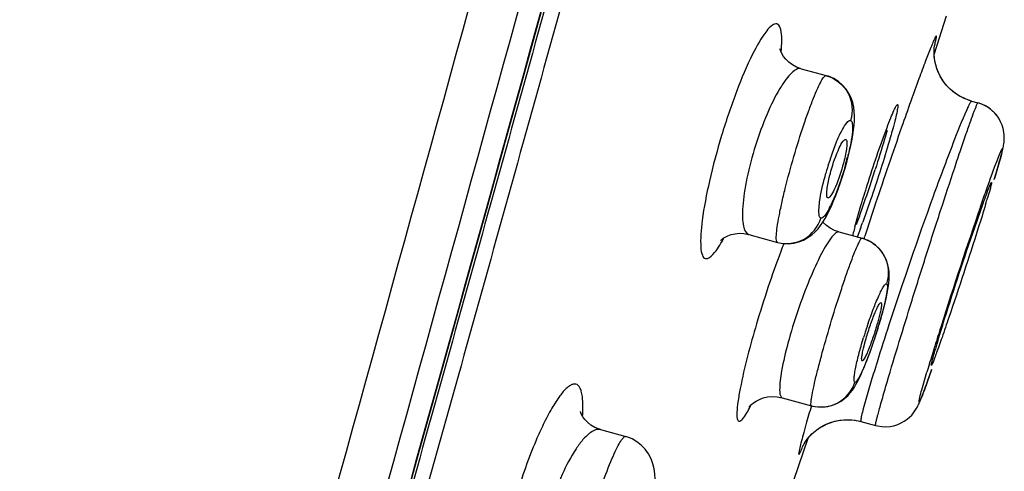
# Model space of a CAD drawing. Units: millimetres. Extents: x 72 to 9921, y -938 to 626.
# Drawn here: x 9066 to 9085, y -327 to -318 of the extents above; entities that cross this region are included whole.
import ezdxf

# ---------------------------------------------------------------- set-up
doc = ezdxf.new("R2010")
doc.units = ezdxf.units.MM
doc.header["$MEASUREMENT"] = 0

msp = doc.modelspace()

# ---------------------------------------------------------------- linework, layer by layer
at = {"color": 7, "linetype": 'Continuous'}
for p, q in [((9083.701, -318.435), (9083.89, -317.839)), ((9083.649, -318.596), (9083.701, -318.435)), ((9081.044, -318.874), (9081.533, -319.009)), ((9081.533, -319.009), (9081.54, -319.011)), ((9084.325, -319.49), (9084.235, -319.454)), ((9084.346, -319.497), (9084.238, -319.456)), ((9084.382, -319.507), (9084.325, -319.49)), ((9084.382, -319.507), (9084.346, -319.497)), ((9084.382, -319.507), (9084.507, -319.542)), ((9082.034, -320.289), (9082.055, -320.176)), ((9081.942, -320.68), (9081.978, -320.542)), ((9084.955, -320.599), (9084.83, -321.026)), ((9081.814, -321.101), (9081.859, -320.964)), ((9084.824, -321.045), (9084.862, -320.921)), ((9081.767, -321.233), (9081.814, -321.101)), ((9081.677, -321.464), (9081.721, -321.354)), ((9081.721, -321.354), (9081.767, -321.233)), ((9084.751, -321.212), (9084.697, -321.401)), ((9082.095, -321.97), (9082.215, -321.551)), ((9082.404, -321.443), (9082.251, -321.877)), ((9084.444, -321.982), (9084.608, -321.516)), ((9080.015, -322.12), (9080.578, -322.275)), ((9081.783, -322.07), (9082.237, -322.195)), ((9082.204, -322.003), (9082.139, -322.171)), ((9082.286, -322.157), (9082.27, -322.207)), ((9080.578, -322.275), (9080.587, -322.277)), ((9082.579, -323.701), (9082.538, -323.856)), ((9082.467, -324.208), (9082.506, -324.09)), ((9082.264, -324.35), (9082.305, -324.195)), ((9082.529, -324.622), (9082.511, -324.683)), ((9083.406, -325.165), (9083.507, -324.815)), ((9083.6, -324.769), (9083.465, -325.144)), ((9082.404, -325.031), (9082.31, -325.353)), ((9080.672, -325.317), (9081.244, -325.475)), ((9082.102, -325.759), (9082.214, -325.783)), ((9082.214, -325.783), (9082.5, -325.861)), ((9077.107, -325.942), (9077.107, -325.942)), ((9077.107, -325.942), (9077.605, -326.079)), ((9077.589, -326.08), (9077.605, -326.079)), ((9080.572, -327.899), (9081.176, -326.112))]:
    msp.add_line(p, q, dxfattribs=at)
for points in [[(9070.779, -336.301), (9071.066, -335.281), (9071.356, -334.245), (9071.651, -333.192), (9071.95, -332.122), (9072.255, -331.035), (9072.564, -329.928), (9072.878, -328.801), (9073.198, -327.656), (9073.523, -326.488), (9073.855, -325.299), (9074.192, -324.089), (9074.535, -322.855), (9074.885, -321.597), (9075.241, -320.315), (9075.603, -319.007), (9075.973, -317.673), (9076.35, -316.313)], [(9081.043, -318.874), (9080.952, -318.841), (9080.871, -318.797), (9080.801, -318.746), (9080.743, -318.69), (9080.697, -318.632), (9080.664, -318.578), (9080.643, -318.532), (9080.63, -318.496), (9080.625, -318.482)], [(9083.664, -318.728), (9083.654, -318.662), (9083.649, -318.601), (9083.647, -318.546), (9083.649, -318.499), (9083.652, -318.46), (9083.655, -318.433), (9083.657, -318.421)], [(9084.048, -319.344), (9083.966, -319.276), (9083.894, -319.202), (9083.832, -319.123), (9083.78, -319.041), (9083.737, -318.957), (9083.703, -318.874), (9083.679, -318.793), (9083.662, -318.715), (9083.652, -318.644), (9083.649, -318.595)], [(9084.069, -319.359), (9083.994, -319.301), (9083.927, -319.237), (9083.867, -319.169), (9083.814, -319.096), (9083.769, -319.022), (9083.732, -318.947), (9083.702, -318.872), (9083.68, -318.798), (9083.664, -318.728)], [(9082.055, -320.176), (9082.07, -320.072), (9082.08, -319.977), (9082.087, -319.886), (9082.088, -319.799), (9082.084, -319.714), (9082.073, -319.628), (9082.053, -319.538), (9082.021, -319.446), (9081.978, -319.357), (9081.922, -319.273), (9081.854, -319.195), (9081.773, -319.126), (9081.682, -319.068), (9081.58, -319.023), (9081.54, -319.011)], [(9084.238, -319.456), (9084.139, -319.404), (9084.048, -319.344)], [(9084.235, -319.454), (9084.149, -319.41), (9084.069, -319.359)], [(9084.862, -320.921), (9084.876, -320.872), (9084.89, -320.826), (9084.903, -320.782), (9084.915, -320.74), (9084.927, -320.7), (9084.938, -320.663), (9084.947, -320.628), (9084.957, -320.595), (9084.965, -320.565), (9084.973, -320.536), (9084.98, -320.51), (9084.986, -320.485), (9084.992, -320.461), (9084.997, -320.439), (9085.002, -320.417), (9085.007, -320.394), (9085.011, -320.371), (9085.015, -320.345), (9085.019, -320.314), (9085.023, -320.274), (9085.025, -320.227), (9085.023, -320.174), (9085.016, -320.114), (9085.003, -320.048), (9084.982, -319.98), (9084.953, -319.912), (9084.915, -319.845), (9084.869, -319.78), (9084.816, -319.721), (9084.756, -319.668), (9084.688, -319.62), (9084.612, -319.58), (9084.531, -319.549), (9084.507, -319.542)], [(9084.884, -319.799), (9084.837, -319.742), (9084.782, -319.69), (9084.722, -319.642), (9084.654, -319.601), (9084.581, -319.566), (9084.507, -319.542)], [(9081.978, -320.542), (9082.008, -320.412), (9082.034, -320.289)], [(9081.859, -320.964), (9081.902, -320.823), (9081.942, -320.68)], [(9080.587, -322.277), (9080.685, -322.296), (9080.794, -322.301), (9080.899, -322.29), (9080.999, -322.265), (9081.091, -322.229), (9081.175, -322.182), (9081.251, -322.127), (9081.317, -322.068), (9081.373, -322.007), (9081.422, -321.943), (9081.468, -321.877), (9081.51, -321.807), (9081.551, -321.734), (9081.592, -321.653), (9081.634, -321.563), (9081.677, -321.464)], [(9081.783, -322.07), (9081.697, -322.04), (9081.611, -321.996), (9081.537, -321.943), (9081.473, -321.884), (9081.467, -321.878)], [(9079.464, -322.235), (9079.461, -322.238), (9079.46, -322.24), (9079.467, -322.233), (9079.484, -322.217), (9079.512, -322.196), (9079.551, -322.172), (9079.604, -322.145), (9079.67, -322.122), (9079.745, -322.105), (9079.829, -322.097), (9079.92, -322.101), (9080.015, -322.12)], [(9082.716, -322.628), (9082.678, -322.547), (9082.629, -322.469), (9082.57, -322.396), (9082.498, -322.329), (9082.414, -322.271), (9082.319, -322.223), (9082.237, -322.195)], [(9082.729, -323.269), (9082.743, -323.196), (9082.754, -323.129), (9082.762, -323.065), (9082.767, -323.002), (9082.77, -322.935), (9082.768, -322.865), (9082.759, -322.791), (9082.743, -322.712), (9082.716, -322.628)], [(9082.67, -323.529), (9082.693, -323.435), (9082.713, -323.348), (9082.729, -323.269)], [(9082.58, -323.853), (9082.613, -323.739), (9082.643, -323.631), (9082.67, -323.529)], [(9082.506, -324.09), (9082.544, -323.971), (9082.58, -323.853)], [(9082.349, -324.539), (9082.387, -324.436), (9082.427, -324.325), (9082.467, -324.208)], [(9082.241, -324.806), (9082.275, -324.725), (9082.311, -324.636), (9082.349, -324.539)], [(9081.244, -325.475), (9081.262, -325.48), (9081.367, -325.498), (9081.47, -325.5), (9081.567, -325.488), (9081.659, -325.464), (9081.744, -325.43), (9081.823, -325.387), (9081.894, -325.335), (9081.954, -325.28), (9082.004, -325.225), (9082.047, -325.17), (9082.085, -325.114), (9082.117, -325.06), (9082.147, -325.005), (9082.177, -324.944), (9082.209, -324.878), (9082.241, -324.806)], [(9083.404, -325.306), (9083.415, -325.278), (9083.427, -325.247), (9083.439, -325.214), (9083.452, -325.179), (9083.466, -325.142), (9083.48, -325.103), (9083.496, -325.061), (9083.511, -325.017), (9083.528, -324.971), (9083.546, -324.922), (9083.564, -324.871), (9083.602, -324.761)], [(9080.034, -325.477), (9080.03, -325.484), (9080.022, -325.496), (9080.019, -325.5), (9080.021, -325.497), (9080.029, -325.488), (9080.046, -325.47), (9080.072, -325.445), (9080.109, -325.415), (9080.158, -325.383), (9080.222, -325.35), (9080.298, -325.322), (9080.383, -325.302), (9080.476, -325.293), (9080.574, -325.298), (9080.672, -325.317)], [(9082.5, -325.861), (9082.539, -325.871), (9082.623, -325.884), (9082.705, -325.886), (9082.785, -325.88), (9082.861, -325.865), (9082.934, -325.842), (9083.002, -325.812), (9083.063, -325.778), (9083.118, -325.739), (9083.167, -325.698), (9083.209, -325.656), (9083.244, -325.614), (9083.273, -325.574), (9083.297, -325.538), (9083.315, -325.506), (9083.329, -325.479), (9083.342, -325.453), (9083.353, -325.429), (9083.363, -325.406), (9083.373, -325.383), (9083.383, -325.358), (9083.393, -325.333), (9083.404, -325.306)], [(9077.107, -325.942), (9077.086, -325.936), (9076.997, -325.9), (9076.917, -325.853), (9076.852, -325.799), (9076.801, -325.744), (9076.762, -325.691), (9076.737, -325.645), (9076.723, -325.611), (9076.716, -325.591), (9076.715, -325.588)], [(9081.072, -326.271), (9081.071, -326.273), (9081.07, -326.274), (9081.073, -326.269), (9081.077, -326.26), (9081.085, -326.245), (9081.099, -326.221), (9081.119, -326.189), (9081.147, -326.15), (9081.182, -326.104), (9081.229, -326.052), (9081.286, -325.997), (9081.351, -325.944), (9081.424, -325.895), (9081.504, -325.851), (9081.59, -325.813), (9081.681, -325.783), (9081.777, -325.761), (9081.877, -325.749), (9081.981, -325.747), (9082.087, -325.756), (9082.195, -325.777), (9082.214, -325.783)], [(9081.175, -326.113), (9081.204, -326.079), (9081.254, -326.027), (9081.314, -325.974), (9081.38, -325.923), (9081.452, -325.878), (9081.531, -325.838)], [(9081.531, -325.838), (9081.616, -325.803), (9081.705, -325.776), (9081.8, -325.758), (9081.898, -325.748), (9081.999, -325.748), (9082.102, -325.759)], [(9078.155, -327.231), (9078.168, -327.117), (9078.175, -327.011), (9078.177, -326.91), (9078.171, -326.81), (9078.157, -326.71), (9078.134, -326.612), (9078.098, -326.513), (9078.047, -326.415), (9077.983, -326.325), (9077.908, -326.246), (9077.822, -326.179), (9077.727, -326.125), (9077.626, -326.085), (9077.605, -326.079)]]:
    msp.add_lwpolyline(points, dxfattribs=at)
for centre, radius, start, end in [((-337.158, 2283.546), 9764.542, 344.3826018, 344.5615349), ((-1130.402, 2501.993), 10588.26, 344.4004801, 344.5648869), ((9190.264, -357.536), 113.625, 160.71942, 161.51471), ((9087.107, -322.475), 5.792, 160.8749, 162.2101), ((9076.292, -319.173), 5.838, 344.1706, 345.7564), ((9087.323, -322.545), 6.02, 162.2006, 164.3431), ((9054.167, -311.824), 29.73, 341.6562, 342.3314), ((9056.95, -312.752), 26.796, 340.6014, 341.6672), ((9066.346, -315.961), 19.14, 343.094, 343.4855), ((9079.838, -320.684), 1.983, 332.184, 333.946), ((9216.142, -366.274), 140.938, 161.481, 161.75823), ((9173.409, -352.28), 94.006, 160.93772, 162.43991), ((9065.047, -315.592), 18.216, 339.6647, 340.5696), ((9091.412, -324.496), 9.653, 164.8266, 165.549), ((9069.264, -317.129), 13.827, 339.3608, 339.9185), ((9088.943, -323.858), 7.103, 165.562, 166.0494), ((9076.46, -320.513), 3.495, 330.8242, 331.383), ((9095.077, -327.917), 15.435, 158.6418, 159.2783), ((9082.055, -322.855), 0.684, 65.2994, 74.5493), ((9082.046, -322.875), 0.706, 62.4657, 65.3364), ((9082.043, -322.882), 0.714, 54.8052, 62.4605), ((9091.029, -326.82), 9.165, 161.1454, 161.5822), ((9142.138, -343.279), 62.46, 161.91672, 162.62085), ((9073.462, -321.152), 9.506, 342.835, 343.3234), ((9091.231, -326.887), 9.377, 161.5799, 162.9691), ((9150.342, -344.972), 69.809, 162.44613, 162.78092), ((9101.481, -329.561), 18.549, 163.3807, 163.7469), ((9131.432, -339.125), 50.016, 162.7662, 163.1848), ((9119.535, -336.195), 38.773, 162.7287, 163.2665), ((9117.933, -335.045), 35.913, 163.1858, 163.4505), ((9118.257, -336.361), 38.582, 163.6131, 164.1838)]:
    msp.add_arc(centre, radius, start, end, dxfattribs=at)
for points, knots in [([(9065.728, -354.283), (9065.988, -353.3), (9066.565, -351.256), (9067.759, -347.011), (9069.309, -341.524), (9071.173, -334.869), (9073.671, -325.942), (9076.775, -314.757), (9079.244, -305.8), (9080.476, -301.32)], [0, 0, 0, 0, 0.055464, 0.115898, 0.240625, 0.366591, 0.493041, 0.746431, 1, 1, 1, 1]), ([(9080.389, -301.864), (9079.164, -306.322), (9077.319, -313.007), (9074.845, -321.914), (9072.982, -328.585), (9071.111, -335.238), (9069.554, -340.767), (9068.309, -345.161), (9067.388, -348.398), (9066.64, -351.03), (9066.084, -353.021), (9065.831, -353.963), (9065.721, -354.411)], [0, 0, 0, 0, 0.254259, 0.381337, 0.508332, 0.635109, 0.761379, 0.82415, 0.886274, 0.946407, 0.9746, 1, 1, 1, 1]), ([(9080.674, -301.931), (9079.448, -306.388), (9077.604, -313.072), (9075.131, -321.978), (9073.268, -328.648), (9071.399, -335.3), (9069.842, -340.827), (9068.598, -345.221), (9067.677, -348.455), (9066.931, -351.083), (9066.377, -353.066), (9066.128, -354), (9066.022, -354.444)], [0, 0, 0, 0, 0.254395, 0.381541, 0.508602, 0.635444, 0.761775, 0.824573, 0.886713, 0.946812, 0.974908, 1, 1, 1, 1]), ([(9080.566, -317.997), (9080.536, -317.99), (9080.452, -318.027), (9080.283, -318.223), (9080.043, -318.66), (9079.754, -319.348), (9079.472, -320.18), (9079.245, -321.029), (9079.102, -321.761), (9079.059, -322.256), (9079.087, -322.508), (9079.137, -322.585), (9079.165, -322.593)], [0, 0, 0, 0, 0.01837, 0.049623, 0.157439, 0.315107, 0.500896, 0.686965, 0.844921, 0.951961, 0.982534, 1, 1, 1, 1]), ([(9080.65, -318.543), (9080.657, -318.47), (9080.664, -318.336), (9080.659, -318.16), (9080.624, -318.012), (9080.566, -317.997)], [0, 0, 0, 0, 0.390416, 0.685665, 1, 1, 1, 1]), ([(9083.656, -318.429), (9083.663, -318.4), (9083.676, -318.35), (9083.688, -318.294), (9083.694, -318.261), (9083.695, -318.247), (9083.696, -318.237), (9083.689, -318.233), (9083.683, -318.242), (9083.671, -318.26), (9083.651, -318.303), (9083.62, -318.371), (9083.562, -318.512), (9083.47, -318.748), (9083.339, -319.099), (9083.183, -319.532), (9083.071, -319.848), (9083.012, -320.018)], [0, 0, 0, 0, 0.042588, 0.072427, 0.08254, 0.089471, 0.093328, 0.095086, 0.098682, 0.105337, 0.128214, 0.163881, 0.212199, 0.345378, 0.524348, 0.74444, 1, 1, 1, 1]), ([(9081.044, -318.874), (9080.979, -318.856), (9080.856, -318.946), (9080.736, -319.09), (9080.559, -319.357), (9080.352, -319.788), (9080.136, -320.377), (9079.997, -320.898), (9079.924, -321.3), (9079.894, -321.557), (9079.888, -321.777), (9079.901, -321.959), (9079.953, -322.103), (9080.015, -322.12)], [0, 0, 0, 0, 0.055503, 0.102749, 0.163306, 0.318108, 0.500679, 0.683888, 0.766799, 0.83965, 0.900119, 0.946752, 1, 1, 1, 1]), ([(9080.578, -322.275), (9080.564, -322.271), (9080.551, -322.21), (9080.555, -322.118), (9080.573, -321.956), (9080.61, -321.75), (9080.662, -321.499), (9080.756, -321.107), (9080.896, -320.593), (9081.055, -320.084), (9081.186, -319.705), (9081.277, -319.466), (9081.356, -319.274), (9081.428, -319.129), (9081.475, -319.049), (9081.518, -319.005), (9081.533, -319.009)], [0, 0, 0, 0, 0.013051, 0.042391, 0.088724, 0.150597, 0.225787, 0.311454, 0.500788, 0.689752, 0.775025, 0.849787, 0.911301, 0.957412, 0.986763, 1, 1, 1, 1]), ([(9081.54, -319.011), (9081.712, -319.06), (9082.029, -319.312), (9082.062, -319.715), (9082.01, -319.887)], [0, 0, 0, 0, 0.497712, 1, 1, 1, 1]), ([(9082.698, -325.112), (9082.853, -324.582), (9083.111, -323.738), (9083.474, -322.585), (9083.765, -321.68), (9083.998, -320.971), (9084.167, -320.47), (9084.271, -320.164), (9084.359, -319.917), (9084.423, -319.729), (9084.474, -319.616), (9084.492, -319.555), (9084.505, -319.542)], [0, 0, 0, 0, 0.283059, 0.451987, 0.619245, 0.769773, 0.834435, 0.890013, 0.935249, 0.969119, 0.990845, 1, 1, 1, 1]), ([(9082.725, -320.025), (9082.749, -319.961), (9082.793, -319.848), (9082.852, -319.709), (9082.894, -319.622), (9082.916, -319.587), (9082.928, -319.577), (9082.931, -319.578)], [0, 0, 0, 0, 0.416778, 0.729236, 0.924505, 0.976387, 1, 1, 1, 1]), ([(9082.931, -319.578), (9082.935, -319.579), (9082.938, -319.594), (9082.936, -319.634), (9082.92, -319.727), (9082.885, -319.871), (9082.855, -319.987), (9082.837, -320.053)], [0, 0, 0, 0, 0.022753, 0.073622, 0.267789, 0.580824, 1, 1, 1, 1]), ([(9084.382, -319.507), (9084.377, -319.506), (9084.364, -319.526), (9084.347, -319.553), (9084.319, -319.611), (9084.299, -319.655), (9084.287, -319.68)], [0, 0, 0, 0, 0.075396, 0.265644, 0.574326, 1, 1, 1, 1]), ([(9084.505, -319.542), (9084.505, -319.542), (9084.506, -319.542), (9084.506, -319.541), (9084.507, -319.542)], [0, 0, 0, 0, 0.604473, 1, 1, 1, 1]), ([(9084.287, -319.68), (9084.19, -319.896), (9083.968, -320.462), (9083.446, -321.861), (9083.038, -323.05), (9082.763, -323.891)], [0, 0, 0, 0, 0.158624, 0.406982, 1, 1, 1, 1]), ([(9081.634, -320.577), (9081.668, -320.48), (9081.732, -320.307), (9081.838, -320.083), (9081.913, -319.952), (9081.985, -319.88), (9082.01, -319.887)], [0, 0, 0, 0, 0.385166, 0.696323, 0.903791, 1, 1, 1, 1]), ([(9082.01, -319.887), (9082.033, -319.894), (9082.056, -319.984), (9082.046, -320.123), (9082.014, -320.35), (9081.975, -320.517), (9081.951, -320.61)], [0, 0, 0, 0, 0.095274, 0.300449, 0.611171, 1, 1, 1, 1]), ([(9082.215, -321.551), (9082.255, -321.418), (9082.414, -320.906), (9082.584, -320.397), (9082.725, -320.025)], [0, 0, 0, 0, 0.258432, 1, 1, 1, 1]), ([(9082.837, -320.053), (9082.809, -320.155), (9082.675, -320.622), (9082.526, -321.084), (9082.404, -321.443)], [0, 0, 0, 0, 0.218415, 1, 1, 1, 1]), ([(9082.725, -320.082), (9082.709, -320.14), (9082.636, -320.396), (9082.557, -320.65), (9082.495, -320.847)], [0, 0, 0, 0, 0.223839, 1, 1, 1, 1]), ([(9081.584, -321.044), (9081.597, -320.989), (9081.651, -320.779), (9081.721, -320.571), (9081.79, -320.424)], [0, 0, 0, 0, 0.256778, 1, 1, 1, 1]), ([(9081.79, -320.424), (9081.812, -320.379), (9081.837, -320.328), (9081.897, -320.251), (9081.917, -320.259)], [0, 0, 0, 0, 0.701997, 1, 1, 1, 1]), ([(9081.917, -320.259), (9081.928, -320.263), (9081.941, -320.307), (9081.938, -320.379), (9081.924, -320.492), (9081.907, -320.576), (9081.896, -320.623)], [0, 0, 0, 0, 0.100153, 0.303884, 0.611199, 1, 1, 1, 1]), ([(9084.91, -320.606), (9084.933, -320.548), (9085.023, -320.323), (9084.969, -320.545), (9084.955, -320.599)], [0, 0, 0, 0, 0.529593, 1, 1, 1, 1]), ([(9081.896, -320.623), (9081.884, -320.678), (9081.829, -320.887), (9081.759, -321.094), (9081.691, -321.239)], [0, 0, 0, 0, 0.257264, 1, 1, 1, 1]), ([(9084.558, -321.578), (9084.594, -321.474), (9084.708, -321.149), (9084.823, -320.825), (9084.91, -320.606)], [0, 0, 0, 0, 0.31788, 1, 1, 1, 1]), ([(9081.909, -320.766), (9081.888, -320.84), (9081.807, -321.108), (9081.71, -321.372), (9081.62, -321.555)], [0, 0, 0, 0, 0.273545, 1, 1, 1, 1]), ([(9081.396, -321.551), (9081.4, -321.506), (9081.43, -321.294), (9081.481, -321.084), (9081.527, -320.921)], [0, 0, 0, 0, 0.20757, 1, 1, 1, 1]), ([(9081.568, -321.406), (9081.556, -321.403), (9081.54, -321.36), (9081.546, -321.244), (9081.565, -321.129), (9081.584, -321.044)], [0, 0, 0, 0, 0.094772, 0.295452, 1, 1, 1, 1]), ([(9084.608, -321.516), (9084.63, -321.456), (9084.667, -321.353), (9084.712, -321.234), (9084.741, -321.165), (9084.755, -321.13), (9084.765, -321.114), (9084.771, -321.101), (9084.773, -321.102)], [0, 0, 0, 0, 0.425394, 0.739606, 0.851563, 0.932385, 0.981725, 1, 1, 1, 1]), ([(9084.773, -321.102), (9084.776, -321.102), (9084.773, -321.116), (9084.771, -321.134), (9084.762, -321.17), (9084.755, -321.196), (9084.751, -321.212)], [0, 0, 0, 0, 0.069066, 0.257794, 0.568409, 1, 1, 1, 1]), ([(9081.691, -321.239), (9081.67, -321.283), (9081.64, -321.34), (9081.598, -321.395), (9081.576, -321.407), (9081.568, -321.406)], [0, 0, 0, 0, 0.685792, 0.886527, 1, 1, 1, 1]), ([(9081.428, -321.8), (9081.403, -321.793), (9081.383, -321.684), (9081.39, -321.61), (9081.396, -321.551)], [0, 0, 0, 0, 0.310291, 1, 1, 1, 1]), ([(9084.659, -321.526), (9084.612, -321.682), (9084.379, -322.425), (9084.136, -323.165), (9083.937, -323.748)], [0, 0, 0, 0, 0.209332, 1, 1, 1, 1]), ([(9081.593, -321.61), (9081.565, -321.662), (9081.53, -321.728), (9081.454, -321.807), (9081.428, -321.8)], [0, 0, 0, 0, 0.687016, 1, 1, 1, 1]), ([(9080.587, -322.277), (9080.754, -322.321), (9081.14, -322.273), (9081.377, -321.967), (9081.428, -321.8)], [0, 0, 0, 0, 0.497832, 1, 1, 1, 1]), ([(9083.707, -324.256), (9083.755, -324.095), (9083.99, -323.334), (9084.239, -322.577), (9084.444, -321.982)], [0, 0, 0, 0, 0.210301, 1, 1, 1, 1]), ([(9081.783, -322.07), (9081.763, -322.065), (9081.704, -322.095), (9081.586, -322.232), (9081.408, -322.542), (9081.19, -323.026), (9080.97, -323.614), (9080.786, -324.214), (9080.662, -324.73), (9080.616, -325.081), (9080.622, -325.256), (9080.653, -325.312), (9080.672, -325.317)], [0, 0, 0, 0, 0.017504, 0.048876, 0.157109, 0.315453, 0.501963, 0.688791, 0.847203, 0.953882, 0.983817, 1, 1, 1, 1]), ([(9079.165, -322.593), (9079.22, -322.604), (9079.377, -322.46), (9079.454, -322.321), (9079.512, -322.217)], [0, 0, 0, 0, 0.320041, 1, 1, 1, 1]), ([(9081.244, -325.475), (9081.232, -325.472), (9081.236, -325.408), (9081.243, -325.325), (9081.275, -325.161), (9081.32, -324.958), (9081.383, -324.707), (9081.487, -324.317), (9081.637, -323.801), (9081.798, -323.29), (9081.927, -322.908), (9082.014, -322.666), (9082.089, -322.473), (9082.152, -322.321), (9082.193, -322.247), (9082.225, -322.192), (9082.237, -322.195)], [0, 0, 0, 0, 0.011171, 0.040005, 0.086342, 0.148494, 0.224122, 0.310311, 0.50078, 0.690875, 0.776666, 0.851864, 0.913655, 0.959773, 0.98863, 1, 1, 1, 1]), ([(9082.454, -322.299), (9082.573, -322.382), (9082.762, -322.634), (9082.761, -322.947), (9082.716, -323.086)], [0, 0, 0, 0, 0.499371, 1, 1, 1, 1]), ([(9080.641, -322.455), (9080.465, -322.921), (9080.173, -323.808), (9079.929, -324.711), (9079.847, -325.138)], [0, 0, 0, 0, 0.533273, 1, 1, 1, 1]), ([(9082.357, -323.858), (9082.393, -323.753), (9082.461, -323.563), (9082.552, -323.344), (9082.618, -323.208), (9082.657, -323.141), (9082.684, -323.102), (9082.708, -323.084), (9082.716, -323.086)], [0, 0, 0, 0, 0.387471, 0.704038, 0.823905, 0.913611, 0.971462, 1, 1, 1, 1]), ([(9082.716, -323.086), (9082.724, -323.088), (9082.734, -323.114), (9082.732, -323.19), (9082.708, -323.351), (9082.651, -323.591), (9082.599, -323.778), (9082.568, -323.88)], [0, 0, 0, 0, 0.027855, 0.08433, 0.291877, 0.608853, 1, 1, 1, 1]), ([(9082.305, -324.195), (9082.33, -324.104), (9082.385, -323.93), (9082.46, -323.724), (9082.518, -323.587), (9082.555, -323.513), (9082.578, -323.473), (9082.6, -323.45), (9082.607, -323.453)], [0, 0, 0, 0, 0.351224, 0.677868, 0.809014, 0.908889, 0.972473, 1, 1, 1, 1]), ([(9082.607, -323.453), (9082.614, -323.455), (9082.617, -323.486), (9082.614, -323.531), (9082.6, -323.609), (9082.587, -323.668), (9082.579, -323.701)], [0, 0, 0, 0, 0.087011, 0.284986, 0.595499, 1, 1, 1, 1]), ([(9082.538, -323.856), (9082.513, -323.946), (9082.458, -324.119), (9082.384, -324.323), (9082.327, -324.46), (9082.291, -324.534), (9082.266, -324.574), (9082.246, -324.598), (9082.238, -324.597)], [0, 0, 0, 0, 0.349259, 0.674468, 0.80562, 0.906137, 0.971022, 1, 1, 1, 1]), ([(9083.937, -323.748), (9083.893, -323.877), (9083.83, -324.061), (9083.75, -324.288), (9083.702, -324.425), (9083.661, -324.53), (9083.632, -324.615), (9083.61, -324.65), (9083.601, -324.683), (9083.595, -324.682)], [0, 0, 0, 0, 0.411458, 0.583568, 0.729031, 0.84511, 0.929856, 0.981614, 1, 1, 1, 1]), ([(9082.545, -323.957), (9082.52, -324.038), (9082.426, -324.327), (9082.322, -324.613), (9082.23, -324.811)], [0, 0, 0, 0, 0.280039, 1, 1, 1, 1]), ([(9082.096, -325.013), (9082.088, -325.011), (9082.078, -324.981), (9082.08, -324.932), (9082.088, -324.851), (9082.116, -324.696), (9082.173, -324.454), (9082.231, -324.252), (9082.265, -324.141)], [0, 0, 0, 0, 0.027319, 0.084509, 0.174455, 0.295103, 0.613566, 1, 1, 1, 1]), ([(9082.238, -324.597), (9082.231, -324.596), (9082.226, -324.565), (9082.231, -324.521), (9082.243, -324.442), (9082.256, -324.384), (9082.264, -324.35)], [0, 0, 0, 0, 0.082855, 0.27879, 0.590804, 1, 1, 1, 1]), ([(9083.595, -324.682), (9083.593, -324.682), (9083.594, -324.671), (9083.596, -324.659), (9083.602, -324.632), (9083.614, -324.58), (9083.639, -324.49), (9083.661, -324.414), (9083.673, -324.369)], [0, 0, 0, 0, 0.017807, 0.066102, 0.145829, 0.256738, 0.570406, 1, 1, 1, 1]), ([(9082.23, -324.811), (9082.206, -324.864), (9082.171, -324.933), (9082.127, -324.998), (9082.103, -325.015), (9082.096, -325.013)], [0, 0, 0, 0, 0.708573, 0.903842, 1, 1, 1, 1]), ([(9076.756, -325.679), (9076.763, -325.584), (9076.768, -325.421), (9076.748, -325.232), (9076.709, -325.126), (9076.673, -325.075), (9076.626, -325.048), (9076.57, -325.05), (9076.511, -325.076), (9076.417, -325.148), (9076.292, -325.299), (9076.138, -325.541), (9076.038, -325.734), (9075.986, -325.842)], [0, 0, 0, 0, 0.164873, 0.28403, 0.3271, 0.360939, 0.389398, 0.418624, 0.454345, 0.499677, 0.62326, 0.79135, 1, 1, 1, 1]), ([(9081.244, -325.475), (9081.412, -325.521), (9081.798, -325.48), (9082.042, -325.179), (9082.096, -325.013)], [0, 0, 0, 0, 0.499079, 1, 1, 1, 1]), ([(9079.847, -325.138), (9079.83, -325.226), (9079.802, -325.378), (9079.782, -325.579), (9079.778, -325.699), (9079.801, -325.772), (9079.821, -325.778)], [0, 0, 0, 0, 0.409611, 0.714839, 0.908519, 1, 1, 1, 1]), ([(9082.5, -325.861), (9082.496, -325.86), (9082.503, -325.835), (9082.505, -325.805), (9082.523, -325.741), (9082.543, -325.658), (9082.572, -325.551), (9082.624, -325.367), (9082.667, -325.218), (9082.698, -325.112)], [0, 0, 0, 0, 0.017244, 0.06601, 0.146585, 0.258494, 0.401027, 0.573277, 1, 1, 1, 1]), ([(9083.465, -325.144), (9083.432, -325.233), (9083.302, -325.576), (9083.384, -325.245), (9083.406, -325.165)], [0, 0, 0, 0, 0.535942, 1, 1, 1, 1]), ([(9079.821, -325.778), (9079.835, -325.78), (9079.876, -325.757), (9079.959, -325.653), (9080.018, -325.543), (9080.061, -325.457)], [0, 0, 0, 0, 0.10656, 0.300521, 1, 1, 1, 1]), ([(9082.31, -325.353), (9082.293, -325.414), (9082.264, -325.519), (9082.233, -325.641), (9082.217, -325.713), (9082.212, -325.749), (9082.21, -325.768), (9082.211, -325.782), (9082.214, -325.783)], [0, 0, 0, 0, 0.429574, 0.741312, 0.851631, 0.931046, 0.979715, 1, 1, 1, 1]), ([(9075.986, -325.842), (9075.937, -325.944), (9075.731, -326.4), (9075.565, -326.874), (9075.453, -327.246)], [0, 0, 0, 0, 0.22553, 1, 1, 1, 1]), ([(9081.136, -325.845), (9081.117, -325.912), (9081.083, -326.033), (9081.042, -326.188), (9081.011, -326.316), (9081, -326.37), (9080.989, -326.439), (9081.014, -326.411), (9081.024, -326.388), (9081.05, -326.333), (9081.068, -326.288), (9081.081, -326.254)], [0, 0, 0, 0, 0.261199, 0.46883, 0.620949, 0.716053, 0.754181, 0.779597, 0.813284, 0.861284, 1, 1, 1, 1]), ([(9077.107, -325.942), (9077.034, -325.922), (9076.893, -325.999), (9076.752, -326.147), (9076.557, -326.411), (9076.333, -326.845), (9076.188, -327.234), (9076.121, -327.447)], [0, 0, 0, 0, 0.12136, 0.216861, 0.337147, 0.641648, 1, 1, 1, 1]), ([(9076.933, -327.67), (9076.992, -327.469), (9077.108, -327.098), (9077.267, -326.664), (9077.389, -326.382), (9077.464, -326.231), (9077.525, -326.135), (9077.568, -326.086), (9077.589, -326.08)], [0, 0, 0, 0, 0.36216, 0.674319, 0.79822, 0.895146, 0.962415, 1, 1, 1, 1])]:
    msp.add_open_spline(points, degree=3, knots=knots, dxfattribs=at)

doc.saveas('drawing.dxf')
